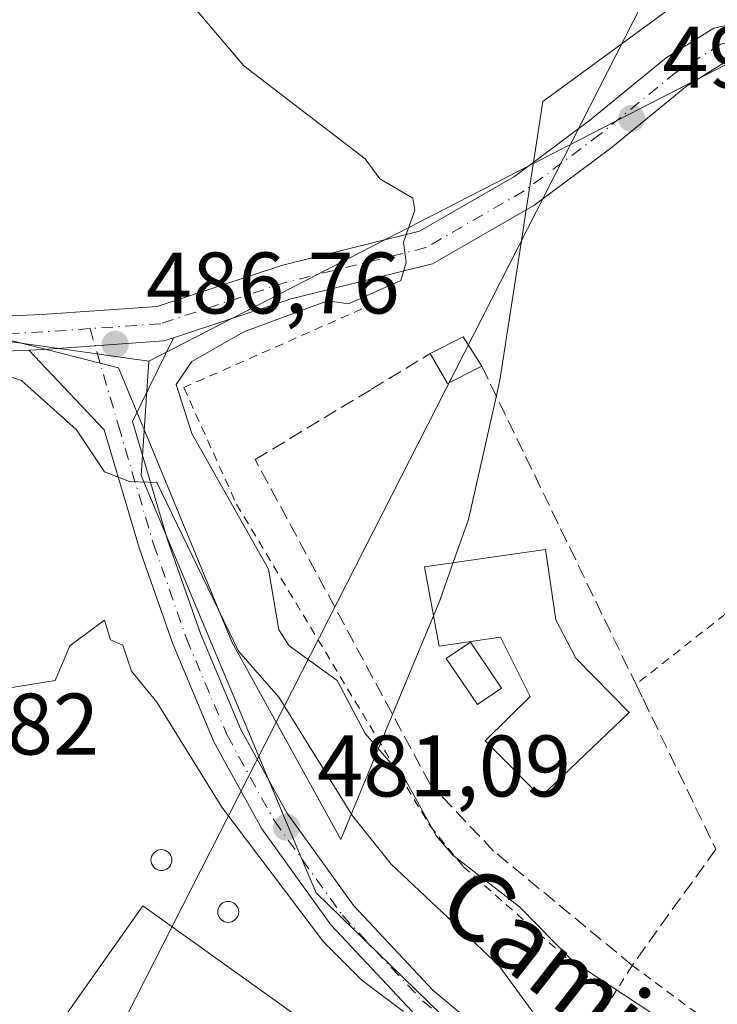
# Model space of a CAD drawing. Units: metres. Extents: x 610599 to 614046, y 4745515 to 4747884.
# Drawn here: x 611307 to 611387, y 4746611 to 4746724 of the extents above; entities that cross this region are included whole.
import ezdxf
from ezdxf.enums import TextEntityAlignment as Align

# ---------------------------------------------------------------- set-up
doc = ezdxf.new("R2010")
doc.units = ezdxf.units.M
doc.header["$MEASUREMENT"] = 0
for name, pattern in [('DGN Style 2', [1.6480167562047852, 0.988810053722871, -0.6592067024819142]), ('DGN Style 3', [2.307223458686699, 1.648016756204785, -0.6592067024819142]), ('DGN Style 4', [2.6384748266838614, 1.318413404963828, -0.6592067024819142, 0.001648016756204785, -0.6592067024819142])]:
    doc.linetypes.add(name, pattern=pattern)
for name, color, linetype, lineweight in [('Alambrada', 7, 'DGN Style 2', 0), ('Corriente natural lineal', 142, 'Continuous', 13), ('Cultivos herbáceos CxS', 92, 'Continuous', 0), ('Cultivos leñosos CxS', 92, 'Continuous', 0), ('Curva de nivel normal', 30, 'Continuous', 0), ('Depósito genérico Cxs', 203, 'Continuous', 0), ('Edificación Cxs', 1, 'Continuous', 13), ('Edificación industrial Cxs', 135, 'Continuous', 13), ('Entidad de ámbito territorial', 7, 'Continuous', 0), ('Entidad de ámbito territorial CxS', 92, 'Continuous', 0), ('Muro lineal', 1, 'DGN Style 3', 13), ('Núcleo urbano CxS', 7, 'Continuous', 0), ('Piscina CxS', 4, 'Continuous', 0), ('Pista pavimentada Cxs', 135, 'Continuous', 0), ('Pista pavimentada eje', 135, 'DGN Style 4', 0), ('Punto de cota en terreno', 7, 'Continuous', 0), ('Rótulo de punto de cota en terreno', 7, 'Continuous', 0), ('Texto cartográfico', 7, 'Continuous', 0), ('Valla', 7, 'DGN Style 2', 0)]:
    doc.layers.add(name, color=color, linetype=linetype, lineweight=lineweight)
doc.styles.add('Style-Arial', font='txt')

# ---------------------------------------------------------------- blocks, each defined once
blk = doc.blocks.new('*U18')
at = {"layer": 'Cultivos herbáceos CxS', "color": 92, "linetype": 'Continuous', "lineweight": 0}
blk.add_polyline3d([(611286.6913000002, 4746912.7601, 509.2975000000006), (611290.6913000002, 4746904.520099999, 508.8959000000032), (611290.7969000004, 4746904.321699999, 508.8868999999977), (611301.3519000001, 4746886.313100001, 507.9578000000038), (611301.5109000001, 4746886.069700001, 507.9455000000017), (611310.9610000001, 4746873.0297, 507.1073000000034), (611311.0129000006, 4746872.960100001, 507.1049000000058), (611328.4429000001, 4746850.3201, 505.4995999999956), (611328.4952999996, 4746850.254100001, 505.4928999999975), (611356.7263000002, 4746815.6373, 502.2519999999931), (611385.4568999996, 4746778.942100001, 498.997000000003), (611436.1623000001, 4746714.0283, 496.7550999999949), (611431.5389, 4746717.3003, 496.968399999998), (611416.7341, 4746719.7807, 495.777900000001), (611408.2408999996, 4746721.203700001, 495.2268999999943), (611406.0869000005, 4746721.0733, 495.0099000000046), (611389.8501000004, 4746720.0897, 493.8031999999948), (611342.1767999995, 4746695.582900001, 489.2180999999982), (611341.5321000004, 4746695.251499999, 489.1579999999958), (611322.1722999997, 4746685.297700001, 487.2458000000043), (611304.4780000001, 4746687.759099999, 486.3858999999939), (611285.0384999998, 4746687.759299999, 485.6352000000043), (611250.7336999997, 4746684.329299999, 484.0427000000054), (611195.8459000001, 4746677.468900001, 483.3555000000051)], dxfattribs=at)
blk = doc.blocks.new('5PATER')
at = {"layer": 'Cultivos leñosos CxS', "linetype": 'Continuous', "lineweight": 0}
h = blk.add_hatch(color=51, dxfattribs=at)
edge = h.paths.add_edge_path()
edge.add_ellipse((0, 0), major_axis=(-0.1095731443231308, -0.1110710700762829), ratio=0.9994222409660322, start_angle=0, end_angle=360)

msp = doc.modelspace()

# ---------------------------------------------------------------- linework, layer by layer
at = {"layer": 'Alambrada', "color": 7, "linetype": 'DGN Style 2', "lineweight": 0, "extrusion": (0.003414908077587288, -0.03597848692392001, 0.9993467300599362), "elevation": -168196.2847683291, "flags": 128}
msp.add_lwpolyline([(1057235.731084806, 4664641.833612209), (1057227.25082552, 4664655.364256076), (1057156.293258242, 4664609.614631186)], dxfattribs=at)
at = {"layer": 'Alambrada', "color": 7, "linetype": 'DGN Style 2', "lineweight": 0}
msp.add_polyline3d([(611346.6300999997, 4746691.280099999, 490.6821000000054), (611326.1801000005, 4746682.2501, 490.3332999999984), (611332.2301000003, 4746668.850099999, 491.5507000000071), (611354.4600999998, 4746631.920100001, 491.2768999999971), (611358.2401000002, 4746627.2601, 491.0945999999968), (611375.3101000005, 4746612.170100001, 492.4440999999933), (611377.6700999998, 4746615.9001, 493.2170999999944)], dxfattribs=at)
at = {"layer": 'Corriente natural lineal', "color": 142, "linetype": 'Continuous', "lineweight": 13, "extrusion": (0.8910333789214038, -0.4539377892933891, 3.315625036210319e-05), "elevation": -1609959.498212187, "flags": 128}
msp.add_lwpolyline([(4507071.551279362, 552.7085205013045), (4507006.470332849, 546.176020489987), (4506915.062961997, 533.7237204908781), (4506811.006644946, 530.5233204891174)], dxfattribs=at)
at = {"layer": 'Cultivos herbáceos CxS', "color": 92, "linetype": 'Continuous', "lineweight": 0}
for points in [[(611436.1623000001, 4746714.0283, 496.7550999999949), (611431.5389, 4746717.3003, 496.968399999998), (611416.7341, 4746719.7807, 495.777900000001), (611408.2408999996, 4746721.203700001, 495.2268999999943), (611406.0869000005, 4746721.0733, 495.0099000000046), (611389.8501000004, 4746720.0897, 493.8031999999948), (611342.1767999995, 4746695.582900001, 489.2180999999982), (611341.5321000004, 4746695.251499999, 489.1579999999958), (611322.1722999997, 4746685.297700001, 487.2458000000043)], [(611195.8459000001, 4746677.468900001, 483.3555000000051), (611250.7336999997, 4746684.329299999, 484.0427000000054), (611285.0384999998, 4746687.759299999, 485.6352000000043), (611304.4780000001, 4746687.759099999, 486.3858999999939), (611322.1722999997, 4746685.297700001, 487.2458000000043), (611321.2999, 4746672.161699999, 485.8853999999993), (611340.3523000004, 4746626.6459, 481.4162999999971), (611341.3618999999, 4746624.234300001, 481.180600000007), (611361.4282999998, 4746604.725500001, 480.831600000005), (611414.6920999996, 4746566.5305, 479.7936000000045), (611446.2279000003, 4746543.9165, 479.4092999999993), (611451.3762999997, 4746540.221899999, 479.1581000000006)], [(611322.1722999997, 4746685.297700001, 487.2458000000043), (611304.4780000001, 4746687.759099999, 486.3858999999939), (611285.0384999998, 4746687.759299999, 485.6352000000043), (611250.7336999997, 4746684.329299999, 484.0427000000054), (611195.8459000001, 4746677.468900001, 483.3555000000051)], [(611322.1722999997, 4746685.297700001, 487.2458000000043), (611304.4780000001, 4746687.759099999, 486.3858999999939), (611285.0384999998, 4746687.759299999, 485.6352000000043), (611250.7336999997, 4746684.329299999, 484.0427000000054), (611195.8459000001, 4746677.468900001, 483.3555000000051)], [(611322.1722999997, 4746685.297700001, 487.2458000000043), (611321.2999, 4746672.161699999, 485.8853999999993), (611340.3523000004, 4746626.6459, 481.4162999999971), (611341.3618999999, 4746624.234300001, 481.180600000007), (611361.4282999998, 4746604.725500001, 480.831600000005), (611414.6920999996, 4746566.5305, 479.7936000000045), (611446.2279000003, 4746543.9165, 479.4092999999993), (611451.3762999997, 4746540.221899999, 479.1581000000006)]]:
    msp.add_polyline3d(points, dxfattribs=at)
at = {"layer": 'Curva de nivel normal', "color": 30, "linetype": 'Continuous', "lineweight": 0, "flags": 128}
for points, elevation in [([(611321.4199999999, 4746732.939999999), (611333.0899999999, 4746719.180000001), (611347.0099999999, 4746708.529999999), (611348.6900000004, 4746706.210000001), (611352.4600000001, 4746703.980000001), (611352.7199999997, 4746702.609999999), (611351.4100000003, 4746698.930000001), (611351.7100000001, 4746696.609999999), (611351.0899999999, 4746694.529999999), (611345.0899999999, 4746691.880000001), (611342.6799999997, 4746692.199999999), (611333.0899999999, 4746688.66), (611327.0899999999, 4746685.24), (611325.29, 4746682.609999999), (611327.0899999999, 4746676.980000001), (611335.8899999997, 4746661.41), (611337.0899999999, 4746654.430000001), (611338.2599999999, 4746652.609999999), (611343.7800000003, 4746648.609999999), (611347, 4746642.52), (611351.6399999997, 4746637.16), (611355.2000000002, 4746630.720000001), (611357.0499999998, 4746628.57), (611364.7400000002, 4746622.609999999), (611370.8499999996, 4746616.369999999), (611405.0899999999, 4746593.83)], 490), ([(611303.0899999999, 4746684.52), (611307.54, 4746683.060000001), (611313.8600000005, 4746677.380000001), (611317.0700000003, 4746672.59), (611319.9500000002, 4746671.470000001), (611323.0899999999, 4746671.34), (611332.4699999997, 4746651.99), (611337.0899999999, 4746646.699999999), (611345.5499999998, 4746633.07), (611350, 4746627.52), (611362.3499999996, 4746615.869999999), (611367.0899999999, 4746609.380000001), (611375.0899999999, 4746605.67), (611399.0899999999, 4746590.09), (611424.7300000006, 4746572.25), (611431.0899999999, 4746566.350000001), (611437.0899999999, 4746562.130000001), (611441.0899999999, 4746560.140000001), (611447.2100000001, 4746554.730000001), (611473.0899999999, 4746537.49)], 485), ([(611303.0899999999, 4746647.26), (611311.4199999999, 4746648.609999999), (611313.0899999999, 4746652.609999999), (611317.0899999999, 4746655.539999999), (611317.7699999996, 4746653.289999999), (611319.1600000003, 4746652.680000001), (611320.1799999997, 4746649.699999999), (611323.0899999999, 4746646.130000001), (611330.5300000003, 4746634.050000001), (611342.2300000006, 4746618.609999999), (611346.6500000004, 4746614.17), (611351.4100000003, 4746610.609999999)], 480)]:
    msp.add_lwpolyline(points, dxfattribs=dict(at, elevation=elevation))
at = {"layer": 'Depósito genérico Cxs', "color": 203, "linetype": 'Continuous', "lineweight": 0, "flags": 128}
for points, elevation in [([(611323.8141000001, 4746626.812899999), (611323.6057000002, 4746626.794600001), (611323.3973000003, 4746626.812899999), (611323.1952999998, 4746626.867000001), (611323.0056999996, 4746626.955399999), (611322.8343000002, 4746627.075400001), (611322.6864, 4746627.223300001), (611322.5663999999, 4746627.3946), (611322.4780000001, 4746627.584200001), (611322.4238999998, 4746627.7863), (611322.4057, 4746627.994700001), (611322.4238999998, 4746628.203000001), (611322.4780000001, 4746628.405099999), (611322.5663999999, 4746628.594699999), (611322.6864, 4746628.766000001), (611322.8343000002, 4746628.913899999), (611323.0056999996, 4746629.0339), (611323.1952999998, 4746629.122300001), (611323.3973000003, 4746629.1765), (611323.6057000002, 4746629.194700001), (611323.8141000001, 4746629.1765), (611324.0160999997, 4746629.122300001), (611324.2056999998, 4746629.0339), (611324.3771000003, 4746628.913899999), (611324.5250000004, 4746628.766000001), (611324.6449999996, 4746628.594699999), (611324.7334000003, 4746628.405099999), (611324.7874999996, 4746628.2031), (611324.8057000004, 4746627.994700001), (611324.7874999996, 4746627.7863), (611324.7334000003, 4746627.584200001), (611324.6449999996, 4746627.3947), (611324.5250000004, 4746627.223300001), (611324.3771000003, 4746627.075400001), (611324.2056999998, 4746626.955399999), (611324.0160999997, 4746626.867000001)], 479.8151000000071), ([(611331.4869999997, 4746620.859800001), (611331.2785999998, 4746620.841600001), (611331.0702999998, 4746620.859800001), (611330.8682000004, 4746620.913899999), (611330.6786000002, 4746621.0023), (611330.5072999997, 4746621.122300001), (611330.3594000004, 4746621.270199999), (611330.2394000003, 4746621.441500001), (611330.1509999996, 4746621.631100001), (611330.0969000002, 4746621.833100001), (611330.0785999997, 4746622.0415), (611330.0969000002, 4746622.2499), (611330.1509999996, 4746622.451900001), (611330.2394000003, 4746622.6415), (611330.3594000004, 4746622.812799999), (611330.5072999997, 4746622.960700001), (611330.6786000002, 4746623.080700001), (611330.8682000004, 4746623.1691), (611331.0702000001, 4746623.223300001), (611331.2785999998, 4746623.2415), (611331.4869999997, 4746623.223300001), (611331.6890000004, 4746623.1691), (611331.8786000004, 4746623.080700001), (611332.0499, 4746622.9608), (611332.1978000002, 4746622.812899999), (611332.3178000003, 4746622.6415), (611332.4062000001, 4746622.452), (611332.4604000002, 4746622.2499), (611332.4786, 4746622.0415), (611332.4604000002, 4746621.8332), (611332.4062000001, 4746621.631100001), (611332.3178000003, 4746621.441600001), (611332.1979, 4746621.270199999), (611332.0499999998, 4746621.122300001), (611331.8786000004, 4746621.0023), (611331.6890000004, 4746620.913899999)], 480.423299999995)]:
    msp.add_lwpolyline(points, close=True, dxfattribs=dict(at, elevation=elevation))
at = {"layer": 'Depósito genérico Cxs', "color": 203, "linetype": 'Continuous', "lineweight": 0}
for points in [[(611323.8141000001, 4746626.812899999, 479.7678000000015), (611323.6057000002, 4746626.794600001, 479.8000000000029), (611323.3973000003, 4746626.812899999, 479.8151000000071), (611323.1952999998, 4746626.867000001, 479.811400000006), (611323.0056999996, 4746626.955399999, 479.7878000000055), (611322.8343000002, 4746627.075400001, 479.7440999999963), (611322.6864, 4746627.223300001, 479.6812000000064), (611322.5663999999, 4746627.3946, 479.6010999999999), (611322.4780000001, 4746627.584200001, 479.5335999999952), (611322.4238999998, 4746627.7863, 479.4946000000054), (611322.4057, 4746627.994700001, 479.4618000000046), (611322.4238999998, 4746628.203000001, 479.4351000000024), (611322.4780000001, 4746628.405099999, 479.414499999999), (611322.5663999999, 4746628.594699999, 479.3873000000021), (611322.6864, 4746628.766000001, 479.357999999993), (611322.8343000002, 4746628.913899999, 479.3319999999949), (611323.0056999996, 4746629.0339, 479.3101000000024), (611323.1952999998, 4746629.122300001, 479.2929000000004), (611323.3973000003, 4746629.1765, 479.2802999999985), (611323.6057000002, 4746629.194700001, 479.2724000000017), (611323.8141000001, 4746629.1765, 479.2688000000053), (611324.0160999997, 4746629.122300001, 479.2688999999955), (611324.2056999998, 4746629.0339, 479.272299999997), (611324.3771000003, 4746628.913899999, 479.2785000000004), (611324.5250000004, 4746628.766000001, 479.2869999999967), (611324.6449999996, 4746628.594699999, 479.2976999999955), (611324.7334000003, 4746628.405099999, 479.3104000000022), (611324.7874999996, 4746628.2031, 479.3251000000019), (611324.8057000004, 4746627.994700001, 479.3418999999994), (611324.7874999996, 4746627.7863, 479.360799999995), (611324.7334000003, 4746627.584200001, 479.381899999993), (611324.6449999996, 4746627.3947, 479.4380999999995), (611324.5250000004, 4746627.223300001, 479.5181000000011), (611324.3771000003, 4746627.075400001, 479.593399999998), (611324.2056999998, 4746626.955399999, 479.6619000000064), (611324.0160999997, 4746626.867000001, 479.7209000000003), (611323.8141000001, 4746626.812899999, 479.7678000000015)], [(611331.4869999997, 4746620.859800001, 480.3090999999986), (611331.2785999998, 4746620.841600001, 480.3711000000039), (611331.0702999998, 4746620.859800001, 480.4094000000041), (611330.8682000004, 4746620.913899999, 480.423299999995), (611330.6786000002, 4746621.0023, 480.4130000000005), (611330.5072999997, 4746621.122300001, 480.3788999999961), (611330.3594000004, 4746621.270199999, 480.3224999999948), (611330.2394000003, 4746621.441500001, 480.2452999999951), (611330.1509999996, 4746621.631100001, 480.1496000000043), (611330.0969000002, 4746621.833100001, 480.0378999999957), (611330.0785999997, 4746622.0415, 479.9131000000052), (611330.0969000002, 4746622.2499, 479.7785000000004), (611330.1509999996, 4746622.451900001, 479.6377000000066), (611330.2394000003, 4746622.6415, 479.5764999999956), (611330.3594000004, 4746622.812799999, 479.537599999996), (611330.5072999997, 4746622.960700001, 479.4952999999951), (611330.6786000002, 4746623.080700001, 479.450800000006), (611330.8682000004, 4746623.1691, 479.4048999999941), (611331.0702000001, 4746623.223300001, 479.3580999999977), (611331.2785999998, 4746623.2415, 479.3105000000069), (611331.4869999997, 4746623.223300001, 479.2618999999977), (611331.6890000004, 4746623.1691, 479.2124999999942), (611331.8786000004, 4746623.080700001, 479.1622000000062), (611332.0499, 4746622.9608, 479.1116999999941), (611332.1978000002, 4746622.812899999, 479.0620000000054), (611332.3178000003, 4746622.6415, 479.014599999995), (611332.4062000001, 4746622.452, 479.008799999996), (611332.4604000002, 4746622.2499, 479.1309000000037), (611332.4786, 4746622.0415, 479.2675000000018), (611332.4604000002, 4746621.8332, 479.4138999999996), (611332.4062000001, 4746621.631100001, 479.5651999999973), (611332.3178000003, 4746621.441600001, 479.7161000000052), (611332.1979, 4746621.270199999, 479.8619000000036), (611332.0499999998, 4746621.122300001, 479.9980000000069), (611331.8786000004, 4746621.0023, 480.1201000000001), (611331.6890000004, 4746620.913899999, 480.2247999999963), (611331.4869999997, 4746620.859800001, 480.3090999999986)]]:
    msp.add_polyline3d(points, dxfattribs=at)
at = {"layer": 'Edificación Cxs', "color": 1, "linetype": 'Continuous', "lineweight": 13, "extrusion": (-0.01132590591422377, -0.227973962079537, 0.9736013539786087), "elevation": -1088565.192458843, "flags": 128}
msp.add_lwpolyline([(375073.1843529977, 4645334.202664205), (375076.8943903716, 4645336.366471013), (375079.1785004712, 4645333.027663223)], dxfattribs=at)
at = {"layer": 'Edificación Cxs', "color": 1, "linetype": 'Continuous', "lineweight": 13, "extrusion": (0.03158013605698385, -0.05581783352179796, 0.9979414133442681), "elevation": -245151.2862665059, "flags": 128}
msp.add_lwpolyline([(2869476.499086313, 3822405.391152218), (2869472.09374111, 3822405.586062191), (2869472.046962731, 3822409.573140603)], dxfattribs=at)
at = {"layer": 'Edificación Cxs', "color": 1, "linetype": 'Continuous', "lineweight": 13, "elevation": 496.109500000006, "flags": 128}
msp.add_lwpolyline([(611368.9001000002, 4746655.590100001), (611371.1901000004, 4746651.1801), (611377.3000999996, 4746644.940099999), (611367.1901000004, 4746635.270099999), (611360.7801000001, 4746641.670100001), (611365.9401000004, 4746646.790100001), (611362.5500999996, 4746653.590100001), (611355.5100999996, 4746652.550100001), (611353.8201000001, 4746661.670100001), (611367.7100999998, 4746663.670100001)], close=True, dxfattribs=at)
at = {"layer": 'Edificación Cxs', "color": 1, "linetype": 'Continuous', "lineweight": 13}
msp.add_polyline3d([(611368.9001000002, 4746655.590100001, 495.6935999999987), (611371.1901000004, 4746651.1801, 495.3132999999943), (611377.3000999996, 4746644.940099999, 493.9379000000045), (611367.1901000004, 4746635.270099999, 494.9565000000002), (611360.7801000001, 4746641.670100001, 494.7456999999995), (611365.9401000004, 4746646.790100001, 496.109500000006), (611362.5500999996, 4746653.590100001, 495.7318999999989), (611355.5100999996, 4746652.550100001, 493.8699000000051), (611353.8201000001, 4746661.670100001, 494.1068999999989), (611367.7100999998, 4746663.670100001, 494.9045999999944), (611368.9001000002, 4746655.590100001, 495.6935999999987)], dxfattribs=at)
msp.add_3dface([(611360.3901000004, 4746684.710100001, 493.3024000000005), (611356.4600999998, 4746682.710100001, 493.3024000000005), (611354.4600999998, 4746686.1501, 493.3024000000005), (611358.2701000003, 4746688.0701, 493.3024000000005)], dxfattribs=at)
at = {"layer": 'Edificación industrial Cxs', "color": 135, "linetype": 'Continuous', "lineweight": 13, "elevation": 482.7219999999942, "flags": 128}
msp.add_lwpolyline([(611321.4901000002, 4746622.7501), (611435.6401000004, 4746541.050100001), (611403.1801000005, 4746495.090100001), (611383.9700999996, 4746508.6601), (611393.7200999996, 4746522.460100001), (611343.2701000003, 4746558.090100001), (611329.7100999998, 4746538.890100001), (611284.5701000001, 4746570.440099999)], close=True, dxfattribs=at)
at = {"layer": 'Edificación industrial Cxs', "color": 135, "linetype": 'Continuous', "lineweight": 13}
msp.add_polyline3d([(611321.4901000002, 4746622.7501, 481.4878000000026), (611435.6401000004, 4746541.050100001, 479.1668999999966), (611403.1801000005, 4746495.090100001, 479.2909999999974), (611383.9700999996, 4746508.6601, 478.7137999999978), (611393.7200999996, 4746522.460100001, 481.6132999999973), (611343.2701000003, 4746558.090100001, 482.7219999999944), (611329.7100999998, 4746538.890100001, 480.3478000000032), (611284.5701000001, 4746570.440099999, 480.7286000000022), (611321.4901000002, 4746622.7501, 481.4878000000026)], dxfattribs=at)
at = {"layer": 'Entidad de ámbito territorial', "color": 7, "linetype": 'Continuous', "lineweight": 0, "flags": 128}
msp.add_lwpolyline([(611381.4900000021, 4746725.414), (611367.3990000006, 4746715.094999999), (611365.2540000008, 4746701.164000003), (611365.1670000021, 4746700.599000001), (611362.5089999998, 4746683.345000003), (611362.0630000002, 4746681.357999997), (611358.8570000001, 4746667.086), (611357.2350000021, 4746662.504000001), (611355.5730000014, 4746657.811000003), (611355.1040000007, 4746656.681999999), (611350.3070000005, 4746645.107999997), (611344.1950000019, 4746630.364000001), (611331.6990000001, 4746653.063999999), (611322.6150000013, 4746675.011), (611318.6780000014, 4746684.523000001), (611282.6170000002, 4746693.682000002), (611254.2380000012, 4746700.892), (611220.3080000011, 4746689.821000001)], dxfattribs=at)
at = {"layer": 'Entidad de ámbito territorial CxS', "color": 92, "linetype": 'Continuous', "lineweight": 0, "flags": 128}
msp.add_lwpolyline([(611220.3080000007, 4746689.821), (611254.2380000006, 4746700.892000001), (611282.6169999996, 4746693.682000001), (611318.6780000008, 4746684.523), (611322.6150000007, 4746675.010999999), (611331.6989999996, 4746653.063999998), (611344.1950000013, 4746630.364), (611350.3069999999, 4746645.107999999), (611355.1040000003, 4746656.681999999), (611355.5730000008, 4746657.811000002), (611357.2350000015, 4746662.504000001), (611358.8569999994, 4746667.085999999), (611362.0629999996, 4746681.357999999), (611362.5089999993, 4746683.345000002), (611365.1669999993, 4746700.599000001), (611365.2540000002, 4746701.164000002), (611367.399, 4746715.095000001), (611381.4899999992, 4746725.414000001)], dxfattribs=at)
at = {"layer": 'Muro lineal', "color": 1, "linetype": 'DGN Style 3', "lineweight": 13}
msp.add_polyline3d([(611360.3901000004, 4746684.710100001, 492.5402999999933), (611378.1001000004, 4746648.170100001, 493.4566999999952), (611378.9101, 4746646.5001, 493.3766000000033), (611387.2600999996, 4746629.2601, 492.6217000000034), (611377.6700999998, 4746615.9001, 493.2170999999944), (611361.7500999998, 4746629.030099999, 492.8221000000049), (611354.4600999998, 4746636.710100001, 491.918399999995), (611334.3800999997, 4746673.9901, 492.1830999999948), (611347.7100999998, 4746682.050100001, 492.1572000000015), (611354.4600999998, 4746686.1501, 492.8084999999992)], dxfattribs=at)
at = {"layer": 'Núcleo urbano CxS', "color": 7, "linetype": 'Continuous', "lineweight": 0}
for points in [[(611451.3762999997, 4746540.221899999, 479.1581000000006), (611446.2279000003, 4746543.9165, 479.4092999999993), (611414.6920999996, 4746566.5305, 479.7936000000045), (611361.4282999998, 4746604.725500001, 480.831600000005), (611341.3618999999, 4746624.234300001, 481.180600000007), (611340.3523000004, 4746626.6459, 481.4162999999971), (611321.2999, 4746672.161699999, 485.8853999999993), (611322.1722999997, 4746685.297700001, 487.2458000000043), (611341.5321000004, 4746695.251499999, 489.1579999999958), (611342.1767999995, 4746695.582900001, 489.2180999999982), (611389.8501000004, 4746720.0897, 493.8031999999948), (611406.0869000005, 4746721.0733, 495.0099000000046), (611408.2408999996, 4746721.203700001, 495.2268999999943), (611416.7341, 4746719.7807, 495.777900000001), (611431.5389, 4746717.3003, 496.968399999998), (611436.1623000001, 4746714.0283, 496.7550999999949), (611445.4408999998, 4746707.4617, 496.3245000000024), (611486.6306999996, 4746657.2685, 494.0500000000029)], [(611436.1623000001, 4746714.0283, 496.7550999999949), (611431.5389, 4746717.3003, 496.968399999998), (611416.7341, 4746719.7807, 495.777900000001), (611408.2408999996, 4746721.203700001, 495.2268999999943), (611406.0869000005, 4746721.0733, 495.0099000000046), (611389.8501000004, 4746720.0897, 493.8031999999948), (611342.1767999995, 4746695.582900001, 489.2180999999982), (611341.5321000004, 4746695.251499999, 489.1579999999958), (611322.1722999997, 4746685.297700001, 487.2458000000043)], [(611322.1722999997, 4746685.297700001, 487.2458000000043), (611321.2999, 4746672.161699999, 485.8853999999993), (611340.3523000004, 4746626.6459, 481.4162999999971), (611341.3618999999, 4746624.234300001, 481.180600000007), (611361.4282999998, 4746604.725500001, 480.831600000005), (611414.6920999996, 4746566.5305, 479.7936000000045), (611446.2279000003, 4746543.9165, 479.4092999999993), (611451.3762999997, 4746540.221899999, 479.1581000000006)]]:
    msp.add_polyline3d(points, dxfattribs=at)
at = {"layer": 'Piscina CxS', "color": 4, "linetype": 'Continuous', "lineweight": 0}
msp.add_polyline3d([(611362.6501000002, 4746647.7137, 491.4321999999956), (611359.8849, 4746645.847200001, 491.4719999999944), (611356.3130000001, 4746651.138900001, 491.5194999999949), (611359.0782000005, 4746653.0054, 491.5454000000027), (611362.6501000002, 4746647.7137, 491.4321999999956)], dxfattribs=at)
msp.add_3dface([(611362.6501000002, 4746647.7137, 491.4321999999956), (611359.8849, 4746645.847200001, 491.4719999999944), (611356.3130000001, 4746651.138900001, 491.5194999999949), (611359.0782000005, 4746653.0054, 491.5454000000027)], dxfattribs=at)
at = {"layer": 'Pista pavimentada Cxs', "color": 135, "linetype": 'Continuous', "lineweight": 0}
for points in [[(611207.6969, 4746677.4365, 483.3254000000015), (611217.5685000002, 4746682.596700001, 483.7516000000033), (611227.7304999996, 4746684.727499999, 483.9245999999985), (611246.9759000001, 4746687.774700001, 484.1708999999974), (611264.3651000002, 4746687.9343, 484.7718000000023), (611288.6185, 4746689.6779, 486.3562999999995), (611309.8923000004, 4746690.6305, 487.1331999999966), (611323.1118999999, 4746691.5637, 487.6658000000025), (611337.3932999996, 4746696.2719, 489.2045999999973), (611353.2260999996, 4746700.1909, 490.8488999999972), (611364.1511000004, 4746706.499700001, 491.7976000000053), (611372.7522999998, 4746712.911499999, 492.7002000000066), (611381.5471000001, 4746720.1073, 493.8923999999971), (611387.0277000006, 4746723.5327, 494.2658999999985), (611396.9313000003, 4746725.7147, 494.8193000000028), (611409.9210999999, 4746725.8771, 495.7911000000022), (611422.4874999998, 4746724.9703, 496.7635000000009), (611427.2187000001, 4746730.351500001, 497.4005000000034)], [(611427.2187000001, 4746730.351500001, 497.4005000000034), (611442.1001000004, 4746711.300100001, 496.4763999999996), (611427.1503, 4746717.613500001, 497.1407999999938), (611409.8019000003, 4746721.875299999, 495.5837999999931), (611397.3914999999, 4746721.720100001, 494.3983000000007), (611388.5625, 4746719.774900001, 493.8041999999987), (611383.8831000002, 4746716.850099999, 493.4109999999928), (611375.2154999999, 4746709.758500001, 492.4885000000068), (611366.3541000001, 4746703.1527, 491.7234000000026), (611354.7364999996, 4746696.4439, 490.9526000000042), (611338.5016999999, 4746692.4255, 489.437699999995), (611325.0109000001, 4746687.978, 488.0761999999959), (611323.8907000005, 4746687.608700001, 487.831600000005), (611310.1227000002, 4746686.6369, 486.6342000000004), (611308.3718999998, 4746686.558499999, 486.4948000000004), (611288.8515, 4746685.6843, 485.3494000000064), (611264.5270999996, 4746683.935500001, 484.2299999999959), (611247.3088999996, 4746683.7775, 483.9308000000019), (611228.4540999997, 4746680.792300001, 483.3617999999988), (611218.9310999997, 4746678.795499999, 483.3466000000044)], [(611217.5685000002, 4746682.596700001, 483.7516000000033), (611227.7304999996, 4746684.727499999, 483.9245999999985), (611246.9759000001, 4746687.774700001, 484.1708999999974), (611264.3651000002, 4746687.9343, 484.7718000000023), (611288.6185, 4746689.6779, 486.3562999999995), (611309.8923000004, 4746690.6305, 487.1331999999966), (611323.1118999999, 4746691.5637, 487.6658000000025), (611337.3932999996, 4746696.2719, 489.2045999999973), (611353.2260999996, 4746700.1909, 490.8488999999972), (611364.1511000004, 4746706.499700001, 491.7976000000053), (611372.7522999998, 4746712.911499999, 492.7002000000066), (611381.5471000001, 4746720.1073, 493.8923999999971), (611387.0277000006, 4746723.5327, 494.2658999999985), (611396.9313000003, 4746725.7147, 494.8193000000028)], [(611442.1001000004, 4746711.300100001, 496.4763999999996), (611427.1503, 4746717.613500001, 497.1407999999938), (611409.8019000003, 4746721.875299999, 495.5837999999931), (611397.3914999999, 4746721.720100001, 494.3983000000007), (611388.5625, 4746719.774900001, 493.8041999999987), (611383.8831000002, 4746716.850099999, 493.4109999999928), (611375.2154999999, 4746709.758500001, 492.4885000000068), (611366.3541000001, 4746703.1527, 491.7234000000026), (611354.7364999996, 4746696.4439, 490.9526000000042), (611338.5016999999, 4746692.4255, 489.437699999995), (611325.0109000001, 4746687.978, 488.0761999999959)], [(611352.4249, 4746610.5755, 480.6110999999946), (611343.0758999997, 4746620.5647, 480.9603000000062), (611335.1357000005, 4746631.578700001, 481.2532000000065), (611329.6212999999, 4746641.581300001, 481.8415999999997), (611324.9011000004, 4746652.807700001, 483.0543999999937), (611321.0881000003, 4746663.738299999, 484.457899999994), (611317.0415000003, 4746677.3957, 486.1088000000018), (611308.3718999998, 4746686.558499999, 486.4948000000004), (611310.1227000002, 4746686.6369, 486.6342000000004), (611323.8907000005, 4746687.608700001, 487.831600000005), (611325.0109000001, 4746687.978, 488.0761999999959), (611320.3028999995, 4746678.356500001, 487.2909000000073), (611324.3251, 4746664.7819, 486.0385999999999), (611328.0765000005, 4746654.0277, 484.3736000000063), (611332.6857000003, 4746643.065099999, 482.9024999999965), (611338.0138999998, 4746633.4001, 482.5648999999976), (611345.7068999996, 4746622.7293, 482.3010000000068), (611354.7647000002, 4746613.051100001, 481.8714999999939), (611364.5975000003, 4746604.836300001, 483.3263000000007)], [(611308.3718999998, 4746686.558499999, 486.4948000000004), (611310.1227000002, 4746686.6369, 486.6342000000004), (611323.8907000005, 4746687.608700001, 487.831600000005), (611325.0109000001, 4746687.978, 488.0761999999959)], [(611308.3718999998, 4746686.558499999, 486.4948000000004), (611310.1227000002, 4746686.6369, 486.6342000000004), (611323.8907000005, 4746687.608700001, 487.831600000005), (611325.0109000001, 4746687.978, 488.0761999999959)], [(611325.0109000001, 4746687.978, 488.0761999999959), (611320.3028999995, 4746678.356500001, 487.2909000000073), (611324.3251, 4746664.7819, 486.0385999999999), (611328.0765000005, 4746654.0277, 484.3736000000063), (611332.6857000003, 4746643.065099999, 482.9024999999965), (611338.0138999998, 4746633.4001, 482.5648999999976), (611345.7068999996, 4746622.7293, 482.3010000000068), (611354.7647000002, 4746613.051100001, 481.8714999999939), (611364.5975000003, 4746604.836300001, 483.3263000000007), (611374.0088999998, 4746598.0601, 484.8962000000029), (611395.1885000002, 4746582.553500001, 487.4119999999967), (611414.8448999999, 4746568.441299999, 487.0163999999932), (611438.5828999998, 4746551.6479, 490.6238000000012), (611451.8170999996, 4746541.060699999, 487.9967000000034), (611467.2823000001, 4746530.247500001, 488.1607999999979)], [(611308.3718999998, 4746686.558499999, 486.4948000000004), (611288.8515, 4746685.6843, 485.3494000000064), (611264.5270999996, 4746683.935500001, 484.2299999999959), (611247.3088999996, 4746683.7775, 483.9308000000019), (611228.4540999997, 4746680.792300001, 483.3617999999988), (611218.9310999997, 4746678.795499999, 483.3466000000044), (611205.3293000003, 4746671.685500001, 482.9532000000036), (611199.2383000003, 4746667.3347, 483.023199999996), (611194.2531000003, 4746655.400699999, 482.8582000000025), (611186.9556999998, 4746632.3979, 482.5561000000016), (611174.2379000002, 4746600.444300001, 482.5209999999934), (611168.4423000002, 4746584.828700001, 482.289499999999), (611156.2695000004, 4746567.370300001, 481.2651000000042), (611152.9159000004, 4746561.806299999, 481.2927000000054)], [(611449.7786999998, 4746538.337099999, 482.3043000000035), (611436.5373000001, 4746548.930299999, 484.3383000000031), (611412.8715000004, 4746565.672499999, 481.7434999999969), (611393.1926999995, 4746579.800899999, 482.0960999999952), (611372.0113000004, 4746595.308700001, 481.1138999999966), (611362.5116999998, 4746602.148499999, 480.8029999999999), (611352.4249, 4746610.5755, 480.6110999999946), (611343.0758999997, 4746620.5647, 480.9603000000062), (611335.1357000005, 4746631.578700001, 481.2532000000065), (611329.6212999999, 4746641.581300001, 481.8415999999997), (611324.9011000004, 4746652.807700001, 483.0543999999937), (611321.0881000003, 4746663.738299999, 484.457899999994), (611317.0415000003, 4746677.3957, 486.1088000000018), (611308.3718999998, 4746686.558499999, 486.4948000000004)]]:
    msp.add_polyline3d(points, dxfattribs=at)
at = {"layer": 'Pista pavimentada eje', "color": 135, "linetype": 'DGN Style 4', "lineweight": 0}
for points in [[(611437.1901000004, 4746721.790100001, 497.0774999999995), (611425.2603000002, 4746722.764900001, 496.9498000000021), (611409.8614999996, 4746723.876300001, 495.7494000000006), (611397.1615000004, 4746723.717499999, 494.6202000000048), (611387.7950999998, 4746721.653700001, 494.0586999999941), (611382.7150999998, 4746718.478700001, 493.6444000000047), (611373.9839000005, 4746711.334899999, 492.597299999994), (611365.2527000001, 4746704.826099999, 491.7670999999973), (611353.9813000001, 4746698.317500001, 490.7443000000058), (611337.9474999999, 4746694.3487, 489.3004999999976), (611323.5012999997, 4746689.586100001, 487.7244000000064), (611315.4089000003, 4746689.014900001, 487.0899999999965)], [(611315.4089000003, 4746689.014900001, 487.0899999999965), (611310.0075000003, 4746688.6337, 486.8659999999945), (611288.7348999997, 4746687.681100001, 485.8024000000005), (611264.4461000003, 4746685.934900001, 484.4520000000048), (611247.1423000004, 4746685.7761, 484.0573000000004), (611228.0922999998, 4746682.7599, 483.6882999999943), (611218.2499000002, 4746680.6961, 483.545100000003), (611204.2796999998, 4746673.3937, 483.1500999999989)], [(611315.4089000003, 4746689.014900001, 487.0899999999965), (611318.6722999997, 4746677.8761, 486.6806999999972), (611322.7065000003, 4746664.2601, 485.0828000000038), (611326.4889000002, 4746653.4177, 483.6006000000052), (611331.1535, 4746642.323100001, 482.3133999999991), (611336.5746999999, 4746632.4893, 481.7958999999974), (611344.3913000004, 4746621.647100001, 481.5763000000007), (611353.5947000004, 4746611.813300001, 481.1589999999997), (611363.5547000002, 4746603.4923, 481.9747000000062), (611373.0100999996, 4746596.6843, 482.4869000000036), (611394.1907000003, 4746581.177300001, 484.6055999999954), (611413.8580999998, 4746567.0569, 484.168399999995), (611437.5601000005, 4746550.289100001, 487.4909999999945), (611450.7978999997, 4746539.698899999, 485.0439000000042)]]:
    msp.add_polyline3d(points, dxfattribs=at)
at = {"layer": 'Valla', "color": 7, "linetype": 'DGN Style 2', "lineweight": 0}
msp.add_polyline3d([(611377.6700999998, 4746615.9001, 493.2170999999944), (611397.0701000001, 4746601.520099999, 492.3298999999971), (611399.7801000001, 4746599.5101, 492.7857999999979), (611440.1901000004, 4746571.880100001, 494.8246000000072)], dxfattribs=at)

# ---------------------------------------------------------------- block references
at = {"layer": 'Cultivos herbáceos CxS', "color": 92, "linetype": 'Continuous', "lineweight": 0}
msp.add_blockref('*U18', (0, 0), dxfattribs=at)
at = {"layer": 'Punto de cota en terreno', "color": 7, "linetype": 'Continuous', "lineweight": 0, "xscale": 10, "yscale": 10, "zscale": 10}
for p in [(611377.5999999996, 4746713.15, 492.1499999999942), (611318.2999999998, 4746687.230000001, 486.7599999999948), (611337.9600000001, 4746631.77, 481.0899999999965)]:
    msp.add_blockref('5PATER', p, dxfattribs=at)

# ---------------------------------------------------------------- texts
at = {"layer": 'Rótulo de punto de cota en terreno', "color": 7, "linetype": 'Continuous', "lineweight": 0, "style": 'Style-Arial'}
for s, p in [('492,15', (611381.1277999999, 4746716.677800001)), ('486,76', (611321.8278000001, 4746690.7578)), ('479,82', (611287.3077999996, 4746640.107799999)), ('481,09', (611341.4878000002, 4746635.297800001))]:
    msp.add_text(s, height=7.000000000000002, dxfattribs=at).set_placement(p)
at = {"layer": 'Texto cartográfico', "color": 7, "linetype": 'Continuous', "lineweight": 0, "style": 'Style-Arial'}
msp.add_text('Camino de Butzuaga', height=8, rotation=321.9003793735577, dxfattribs=at).set_placement((611398.7420293527, 4746592.507075899), align=Align.MIDDLE_CENTER)

doc.saveas('drawing.dxf')
